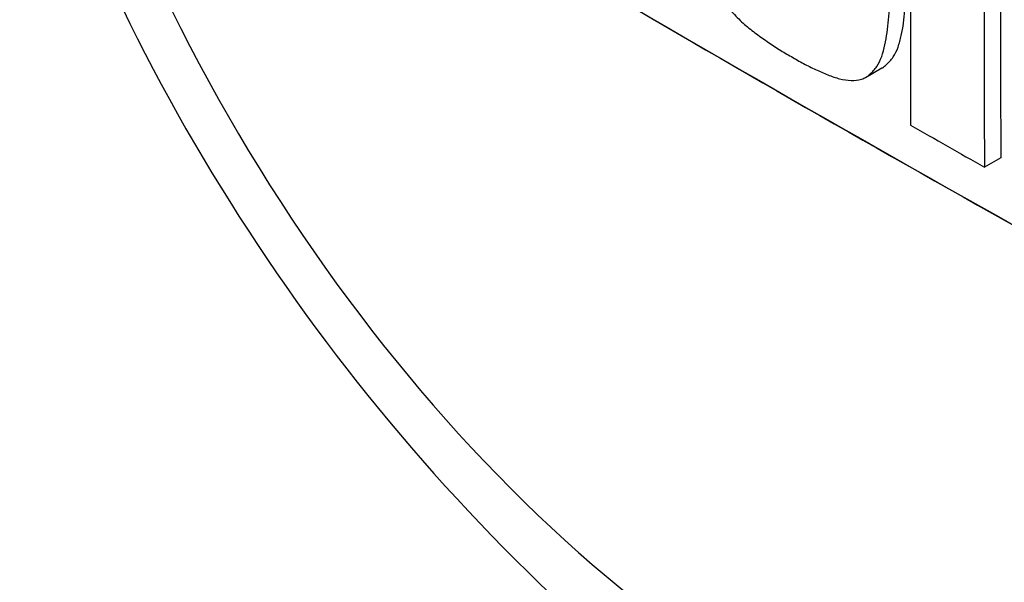
# Paper-space layout 'Sheet1' of a CAD drawing. Units: millimetres. Extents: x 0 to 594, y 0 to 420.
# Drawn here: x 391 to 397, y 347 to 350 of the extents above; entities that cross this region are included whole.
import ezdxf

# ---------------------------------------------------------------- set-up
doc = ezdxf.new("R2010")
doc.units = ezdxf.units.MM
doc.layers.add('PART5', color=7, linetype='Continuous')
doc.layers.add('TSH-1', color=7, linetype='Continuous')

# ---------------------------------------------------------------- blocks, each defined once
blk = doc.blocks.new('SE7')
at = {"layer": 'PART5', "color": 7, "linetype": 'Continuous'}
for p, q in [((395.8027, 349.3636), (395.8911, 349.4146)), ((396.5324, 348.9309), (396.444, 348.8799))]:
    blk.add_line(p, q, dxfattribs=at)
for centre, radius, start, end in [((458.366, 458.952), 126.4893, 238.444556, 241.555444), ((401.6742, 354.5412), 10.9866, 198.24629, 228.93188), ((757.7769, 350.0913), 361.7323, 179.903092, 180.155994), ((457.4334, 457.203), 124.5091, 238.932305, 241.549773), ((584.2901, 349.84), 187.7599, 179.985348, 180.27739), ((584.4043, 349.789), 187.9625, 179.985372, 180.2771), ((445.7919, 436.0704), 100.1868, 240.22918, 240.491104)]:
    blk.add_arc(centre, radius, start, end, dxfattribs=at)
blk.add_ellipse((395.3316, 350.8549), major_axis=(-2.9612, 5.1289), ratio=0.57735, start_param=1.181276, end_param=3.531113, dxfattribs=at)
for points, knots in [([(394.8675, 350.5817), (394.8669, 350.5323), (394.8666, 350.4828), (394.8701, 350.3815), (394.8735, 350.33), (394.8822, 350.2263), (394.8878, 350.1741), (394.902, 350.0938), (394.9077, 350.0667), (394.9182, 350.0253), (394.922, 350.0114), (394.9307, 349.9833), (394.9356, 349.969), (394.9466, 349.9406), (394.9525, 349.9265), (394.965, 349.8985), (394.9715, 349.8846), (394.9849, 349.8568), (394.9919, 349.843), (395.0073, 349.8157), (395.0156, 349.8026), (395.0415, 349.7646), (395.0603, 349.7409), (395.1002, 349.6961), (395.1207, 349.6757), (395.1626, 349.638), (395.184, 349.6207), (395.2274, 349.5884), (395.2493, 349.5733), (395.2929, 349.5427), (395.3147, 349.5276), (395.3585, 349.5003), (395.3805, 349.4882), (395.4025, 349.476)], [0, 0, 0, 0, 0.125, 0.125, 0.25, 0.25, 0.375, 0.375, 0.4375, 0.4375, 0.46875, 0.46875, 0.5, 0.5, 0.53125, 0.53125, 0.5625, 0.5625, 0.59375, 0.59375, 0.625, 0.625, 0.6875, 0.6875, 0.75, 0.75, 0.8125, 0.8125, 0.875, 0.875, 0.9375, 0.9375, 1, 1, 1, 1]), ([(395.8909, 349.4145), (395.8918, 349.4151), (395.8927, 349.4156), (395.9012, 349.4209), (395.9082, 349.4266), (395.9215, 349.4389), (395.9279, 349.4454), (395.9404, 349.4589), (395.9464, 349.4661), (395.9626, 349.4895), (395.9709, 349.5077), (395.985, 349.547), (395.9908, 349.5681), (396.005, 349.633), (396.0104, 349.679), (396.0189, 349.7727), (396.0221, 349.8202), (396.0254, 349.9174), (396.025, 349.9674), (396.0244, 350.0176)], [0.4025263, 0.4025263, 0.4025263, 0.4025263, 0.40625, 0.40625, 0.4375, 0.4375, 0.46875, 0.46875, 0.5, 0.5, 0.5625, 0.5625, 0.625, 0.625, 0.75, 0.75, 0.875, 0.875, 1, 1, 1, 1]), ([(395.4025, 349.476), (395.4244, 349.4629), (395.4462, 349.4497), (395.4899, 349.4266), (395.5117, 349.4166), (395.5552, 349.397), (395.577, 349.387), (395.6202, 349.3693), (395.6416, 349.3618), (395.6837, 349.3511), (395.7046, 349.3478), (395.7442, 349.3467), (395.7631, 349.3486), (395.7893, 349.3568), (395.7977, 349.3604), (395.8129, 349.3698), (395.8198, 349.3755), (395.8331, 349.3878), (395.8395, 349.3943), (395.852, 349.4079), (395.858, 349.4151), (395.8742, 349.4385), (395.8826, 349.4567), (395.8966, 349.496), (395.9024, 349.517), (395.9166, 349.5819), (395.922, 349.628), (395.9305, 349.7216), (395.9338, 349.7692), (395.9371, 349.8664), (395.9366, 349.9164), (395.936, 349.9666)], [0, 0, 0, 0, 0.0625, 0.0625, 0.125, 0.125, 0.1875, 0.1875, 0.25, 0.25, 0.3125, 0.3125, 0.375, 0.375, 0.40625, 0.40625, 0.4375, 0.4375, 0.46875, 0.46875, 0.5, 0.5, 0.5625, 0.5625, 0.625, 0.625, 0.75, 0.75, 0.875, 0.875, 1, 1, 1, 1])]:
    blk.add_open_spline(points, degree=3, knots=knots, dxfattribs=at)

psp = doc.layouts.new('Sheet1')

# ---------------------------------------------------------------- block references
at = {"layer": 'TSH-1'}
psp.add_blockref('SE7', (0, 0), dxfattribs=at)

doc.saveas('drawing.dxf')
